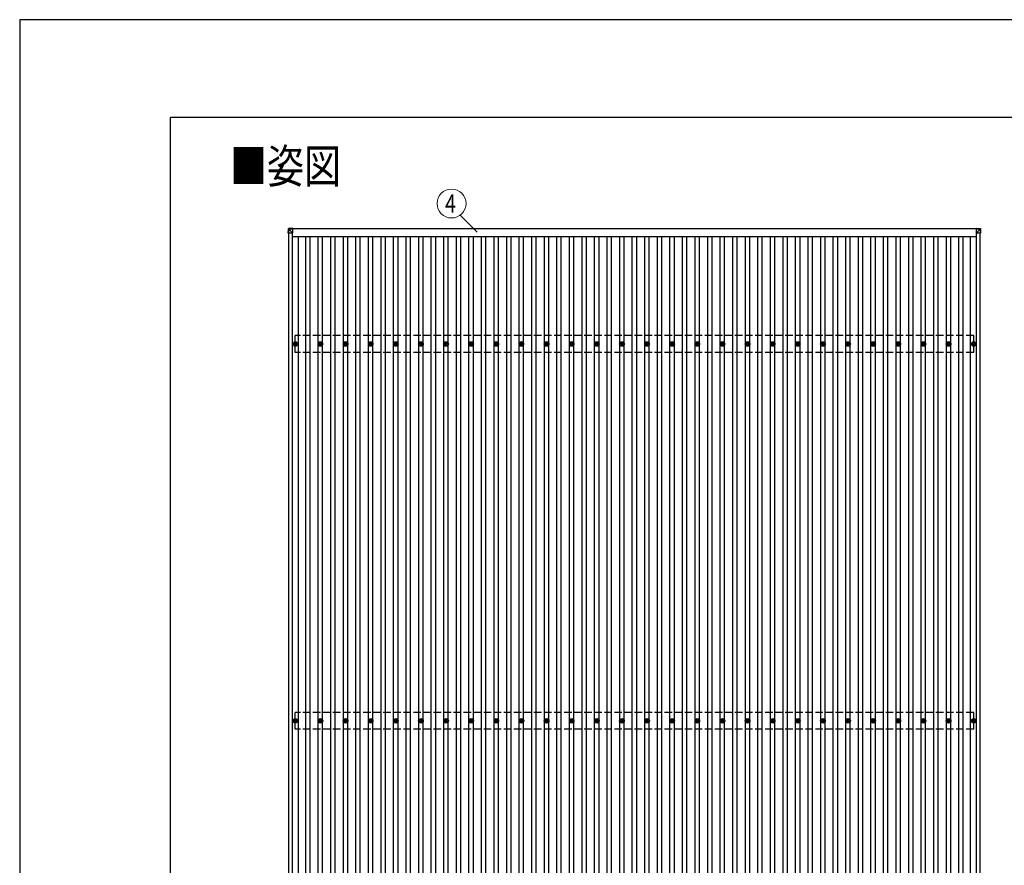
# Model space of a CAD drawing. Units: millimetres. Extents: x 0 to 33640, y 0 to 23760.
# Drawn here: x 0 to 7838, y 17027 to 23760 of the extents above; entities that cross this region are included whole.
import ezdxf
from ezdxf.enums import TextEntityAlignment as Align

# ---------------------------------------------------------------- set-up
doc = ezdxf.new("R2010")
doc.units = ezdxf.units.MM
doc.linetypes.add('YHIDDEN_1', pattern=[4, 3, -1])
for name, color, linetype, lineweight in [('USER1', 3, 'Continuous', 13), ('YKK_13', 4, 'Continuous', 30), ('YKK_A1', 4, 'Continuous', 30), ('YKK_D', 6, 'Continuous', 13), ('YKK_ZWAK', 7, 'Continuous', 30)]:
    doc.layers.add(name, color=color, linetype=linetype, lineweight=lineweight)
doc.styles.add('text-b', font='extslim2.shx', dxfattribs={"width": 0.8, "bigfont": 'extfont2.shx'})

msp = doc.modelspace()

# ---------------------------------------------------------------- linework, layer by layer
at = {"layer": 'YKK_13'}
for p, q in [((2140, 22096.7), (2138.1, 22066.2)), ((2138.1, 22061.4), (2140, 22092)), ((2138.1, 22066.2), (2138.1, 22061.4)), ((2140, 22092), (2140, 22096.7)), ((2141.9, 22091.8), (2140, 22061.4)), ((2140, 22062), (2172.4, 22062)), ((2172.4, 22100.5), (2141.9, 22098.6)), ((2172.4, 22100.5), (2141.9, 22098.6)), ((2141.9, 22098.6), (2141.9, 22098.6)), ((2141.9, 22098.6), (2141.9, 22093.8)), ((2141.9, 22093.8), (2172.4, 22095.7)), ((2172.4, 22093.8), (2141.9, 22091.9)), ((2142, 22091.8), (2141.9, 22091.8)), ((2172.4, 22062), (2142, 22092.4)), ((2172.4, 22100.5), (2172.4, 22095.7)), ((2172.4, 22095.7), (2172.4, 22093.8)), ((2172.4, 22094.4), (2172.4, 22062)), ((7614.6, 22100.5), (7645.2, 22098.6)), ((7614.6, 22100.5), (7614.6, 22095.7)), ((7614.6, 22100.5), (7645.2, 22098.6)), ((7614.6, 22095.7), (7614.6, 22093.8)), ((7645.2, 22093.8), (7614.6, 22095.7)), ((7614.6, 22093.8), (7614.6, 22061.3)), ((7614.6, 22093.8), (7645.1, 22091.9)), ((7614.6, 22061.3), (7645.1, 22091.8)), ((7647, 22061.4), (7614.6, 22061.3)), ((7645.1, 22091.8), (7645.2, 22091.8)), ((7645.2, 22098.6), (7645.2, 22098.6)), ((7645.2, 22098.6), (7645.2, 22093.8)), ((7645.2, 22091.8), (7647, 22061.4)), ((7647.1, 22096.7), (7648.9, 22066.2)), ((7647.1, 22092), (7647.1, 22096.7)), ((7648.9, 22061.4), (7647.1, 22092)), ((7648.9, 22066.2), (7648.9, 22061.4)), ((2184, 21179.5), (2188.4, 21179.5)), ((2184, 21176), (2188.4, 21176)), ((2192.2, 21187.8), (2192.2, 21183.4)), ((2192.2, 21172.2), (2192.2, 21167.8)), ((2195.7, 21187.8), (2195.7, 21183.4)), ((2195.7, 21172.2), (2195.7, 21167.8)), ((2199.5, 21179.5), (2203.9, 21179.5)), ((2199.5, 21176), (2203.9, 21176)), ((2384, 21179.5), (2388.4, 21179.5)), ((2384, 21176), (2388.4, 21176)), ((2392.2, 21187.8), (2392.2, 21183.4)), ((2392.2, 21172.2), (2392.2, 21167.8)), ((2395.7, 21187.8), (2395.7, 21183.4)), ((2395.7, 21172.2), (2395.7, 21167.8)), ((2399.5, 21179.5), (2403.9, 21179.5)), ((2399.5, 21176), (2403.9, 21176)), ((2584, 21179.5), (2588.4, 21179.5)), ((2584, 21176), (2588.4, 21176)), ((2592.2, 21187.8), (2592.2, 21183.4)), ((2592.2, 21172.2), (2592.2, 21167.8)), ((2595.7, 21187.8), (2595.7, 21183.4)), ((2595.7, 21172.2), (2595.7, 21167.8)), ((2599.5, 21179.5), (2603.9, 21179.5)), ((2599.5, 21176), (2603.9, 21176)), ((2784, 21179.5), (2788.4, 21179.5)), ((2784, 21176), (2788.4, 21176)), ((2792.2, 21187.8), (2792.2, 21183.4)), ((2792.2, 21172.2), (2792.2, 21167.8)), ((2795.7, 21187.8), (2795.7, 21183.4)), ((2795.7, 21172.2), (2795.7, 21167.8)), ((2799.5, 21179.5), (2803.9, 21179.5)), ((2799.5, 21176), (2803.9, 21176)), ((2984, 21179.5), (2988.4, 21179.5)), ((2984, 21176), (2988.4, 21176)), ((2992.2, 21187.8), (2992.2, 21183.4)), ((2992.2, 21172.2), (2992.2, 21167.8)), ((2995.7, 21187.8), (2995.7, 21183.4)), ((2995.7, 21172.2), (2995.7, 21167.8)), ((2999.5, 21179.5), (3003.9, 21179.5)), ((2999.5, 21176), (3003.9, 21176)), ((3184, 21179.5), (3188.4, 21179.5)), ((3184, 21176), (3188.4, 21176)), ((3192.2, 21187.8), (3192.2, 21183.4)), ((3192.2, 21172.2), (3192.2, 21167.8)), ((3195.7, 21187.8), (3195.7, 21183.4)), ((3195.7, 21172.2), (3195.7, 21167.8)), ((3199.5, 21179.5), (3203.9, 21179.5)), ((3199.5, 21176), (3203.9, 21176)), ((3384, 21179.5), (3388.4, 21179.5)), ((3384, 21176), (3388.4, 21176)), ((3392.2, 21187.8), (3392.2, 21183.4)), ((3392.2, 21172.2), (3392.2, 21167.8)), ((3395.7, 21187.8), (3395.7, 21183.4)), ((3395.7, 21172.2), (3395.7, 21167.8)), ((3399.5, 21179.5), (3403.9, 21179.5)), ((3399.5, 21176), (3403.9, 21176)), ((3584, 21179.5), (3588.4, 21179.5)), ((3584, 21176), (3588.4, 21176)), ((3592.2, 21187.8), (3592.2, 21183.4)), ((3592.2, 21172.2), (3592.2, 21167.8)), ((3595.7, 21187.8), (3595.7, 21183.4)), ((3595.7, 21172.2), (3595.7, 21167.8)), ((3599.5, 21179.5), (3603.9, 21179.5)), ((3599.5, 21176), (3603.9, 21176)), ((3784, 21179.5), (3788.4, 21179.5)), ((3784, 21176), (3788.4, 21176)), ((3792.2, 21187.8), (3792.2, 21183.4)), ((3792.2, 21172.2), (3792.2, 21167.8)), ((3795.7, 21187.8), (3795.7, 21183.4)), ((3795.7, 21172.2), (3795.7, 21167.8)), ((3799.5, 21179.5), (3803.9, 21179.5)), ((3799.5, 21176), (3803.9, 21176)), ((3984, 21179.5), (3988.4, 21179.5)), ((3984, 21176), (3988.4, 21176)), ((3992.2, 21187.8), (3992.2, 21183.4)), ((3992.2, 21172.2), (3992.2, 21167.8)), ((3995.7, 21187.8), (3995.7, 21183.4)), ((3995.7, 21172.2), (3995.7, 21167.8)), ((3999.5, 21179.5), (4003.9, 21179.5)), ((3999.5, 21176), (4003.9, 21176)), ((4184, 21179.5), (4188.4, 21179.5)), ((4184, 21176), (4188.4, 21176)), ((4192.2, 21187.8), (4192.2, 21183.4)), ((4192.2, 21172.2), (4192.2, 21167.8)), ((4195.7, 21187.8), (4195.7, 21183.4)), ((4195.7, 21172.2), (4195.7, 21167.8)), ((4199.5, 21179.5), (4203.9, 21179.5)), ((4199.5, 21176), (4203.9, 21176)), ((4384, 21179.5), (4388.4, 21179.5)), ((4384, 21176), (4388.4, 21176)), ((4392.2, 21187.8), (4392.2, 21183.4)), ((4392.2, 21172.2), (4392.2, 21167.8)), ((4395.7, 21187.8), (4395.7, 21183.4)), ((4395.7, 21172.2), (4395.7, 21167.8)), ((4399.5, 21179.5), (4403.9, 21179.5)), ((4399.5, 21176), (4403.9, 21176)), ((4584, 21179.5), (4588.4, 21179.5)), ((4584, 21176), (4588.4, 21176)), ((4592.2, 21187.8), (4592.2, 21183.4)), ((4592.2, 21172.2), (4592.2, 21167.8)), ((4595.7, 21187.8), (4595.7, 21183.4)), ((4595.7, 21172.2), (4595.7, 21167.8)), ((4599.5, 21179.5), (4603.9, 21179.5)), ((4599.5, 21176), (4603.9, 21176)), ((4784, 21179.5), (4788.4, 21179.5)), ((4784, 21176), (4788.4, 21176)), ((4792.2, 21187.8), (4792.2, 21183.4)), ((4792.2, 21172.2), (4792.2, 21167.8)), ((4795.7, 21187.8), (4795.7, 21183.4)), ((4795.7, 21172.2), (4795.7, 21167.8)), ((4799.5, 21179.5), (4803.9, 21179.5)), ((4799.5, 21176), (4803.9, 21176)), ((4984, 21179.5), (4988.4, 21179.5)), ((4984, 21176), (4988.4, 21176)), ((4992.2, 21187.8), (4992.2, 21183.4)), ((4992.2, 21172.2), (4992.2, 21167.8)), ((4995.7, 21187.8), (4995.7, 21183.4)), ((4995.7, 21172.2), (4995.7, 21167.8)), ((4999.5, 21179.5), (5003.9, 21179.5)), ((4999.5, 21176), (5003.9, 21176)), ((5184, 21179.5), (5188.4, 21179.5)), ((5184, 21176), (5188.4, 21176)), ((5192.2, 21187.8), (5192.2, 21183.4)), ((5192.2, 21172.2), (5192.2, 21167.8)), ((5195.7, 21187.8), (5195.7, 21183.4)), ((5195.7, 21172.2), (5195.7, 21167.8)), ((5199.5, 21179.5), (5203.9, 21179.5)), ((5199.5, 21176), (5203.9, 21176)), ((5384, 21179.5), (5388.4, 21179.5)), ((5384, 21176), (5388.4, 21176)), ((5392.2, 21187.8), (5392.2, 21183.4)), ((5392.2, 21172.2), (5392.2, 21167.8)), ((5395.7, 21187.8), (5395.7, 21183.4)), ((5395.7, 21172.2), (5395.7, 21167.8)), ((5399.5, 21179.5), (5403.9, 21179.5)), ((5399.5, 21176), (5403.9, 21176)), ((5584, 21179.5), (5588.4, 21179.5)), ((5584, 21176), (5588.4, 21176)), ((5592.2, 21187.8), (5592.2, 21183.4)), ((5592.2, 21172.2), (5592.2, 21167.8)), ((5595.7, 21187.8), (5595.7, 21183.4)), ((5595.7, 21172.2), (5595.7, 21167.8)), ((5599.5, 21179.5), (5603.9, 21179.5)), ((5599.5, 21176), (5603.9, 21176)), ((5784, 21179.5), (5788.4, 21179.5)), ((5784, 21176), (5788.4, 21176)), ((5792.2, 21187.8), (5792.2, 21183.4)), ((5792.2, 21172.2), (5792.2, 21167.8)), ((5795.7, 21187.8), (5795.7, 21183.4)), ((5795.7, 21172.2), (5795.7, 21167.8)), ((5799.5, 21179.5), (5803.9, 21179.5)), ((5799.5, 21176), (5803.9, 21176)), ((5984, 21179.5), (5988.4, 21179.5)), ((5984, 21176), (5988.4, 21176)), ((5992.2, 21187.8), (5992.2, 21183.4)), ((5992.2, 21172.2), (5992.2, 21167.8)), ((5995.7, 21187.8), (5995.7, 21183.4)), ((5995.7, 21172.2), (5995.7, 21167.8)), ((5999.5, 21179.5), (6003.9, 21179.5)), ((5999.5, 21176), (6003.9, 21176)), ((6184, 21179.5), (6188.4, 21179.5)), ((6184, 21176), (6188.4, 21176)), ((6192.2, 21187.8), (6192.2, 21183.4)), ((6192.2, 21172.2), (6192.2, 21167.8)), ((6195.7, 21187.8), (6195.7, 21183.4)), ((6195.7, 21172.2), (6195.7, 21167.8)), ((6199.5, 21179.5), (6203.9, 21179.5)), ((6199.5, 21176), (6203.9, 21176)), ((6384, 21179.5), (6388.4, 21179.5)), ((6384, 21176), (6388.4, 21176)), ((6392.2, 21187.8), (6392.2, 21183.4)), ((6392.2, 21172.2), (6392.2, 21167.8)), ((6395.7, 21187.8), (6395.7, 21183.4)), ((6395.7, 21172.2), (6395.7, 21167.8)), ((6399.5, 21179.5), (6403.9, 21179.5)), ((6399.5, 21176), (6403.9, 21176)), ((6584, 21179.5), (6588.4, 21179.5)), ((6584, 21176), (6588.4, 21176)), ((6592.2, 21187.8), (6592.2, 21183.4)), ((6592.2, 21172.2), (6592.2, 21167.8)), ((6595.7, 21187.8), (6595.7, 21183.4)), ((6595.7, 21172.2), (6595.7, 21167.8)), ((6599.5, 21179.5), (6603.9, 21179.5)), ((6599.5, 21176), (6603.9, 21176)), ((6784, 21179.5), (6788.4, 21179.5)), ((6784, 21176), (6788.4, 21176)), ((6792.2, 21187.8), (6792.2, 21183.4)), ((6792.2, 21172.2), (6792.2, 21167.8)), ((6795.7, 21187.8), (6795.7, 21183.4)), ((6795.7, 21172.2), (6795.7, 21167.8)), ((6799.5, 21179.5), (6803.9, 21179.5)), ((6799.5, 21176), (6803.9, 21176)), ((6984, 21179.5), (6988.4, 21179.5)), ((6984, 21176), (6988.4, 21176)), ((6992.2, 21187.8), (6992.2, 21183.4)), ((6992.2, 21172.2), (6992.2, 21167.8)), ((6995.7, 21187.8), (6995.7, 21183.4)), ((6995.7, 21172.2), (6995.7, 21167.8)), ((6999.5, 21179.5), (7003.9, 21179.5)), ((6999.5, 21176), (7003.9, 21176)), ((7184, 21179.5), (7188.4, 21179.5)), ((7184, 21176), (7188.4, 21176)), ((7192.2, 21187.8), (7192.2, 21183.4)), ((7192.2, 21172.2), (7192.2, 21167.8)), ((7195.7, 21187.8), (7195.7, 21183.4)), ((7195.7, 21172.2), (7195.7, 21167.8)), ((7199.5, 21179.5), (7203.9, 21179.5)), ((7199.5, 21176), (7203.9, 21176)), ((7384, 21179.5), (7388.4, 21179.5)), ((7384, 21176), (7388.4, 21176)), ((7392.2, 21187.8), (7392.2, 21183.4)), ((7392.2, 21172.2), (7392.2, 21167.8)), ((7395.7, 21187.8), (7395.7, 21183.4)), ((7395.7, 21172.2), (7395.7, 21167.8)), ((7399.5, 21179.5), (7403.9, 21179.5)), ((7399.5, 21176), (7403.9, 21176)), ((7584, 21179.5), (7588.4, 21179.5)), ((7584, 21176), (7588.4, 21176)), ((7592.2, 21187.8), (7592.2, 21183.4)), ((7592.2, 21172.2), (7592.2, 21167.8)), ((7595.7, 21187.8), (7595.7, 21183.4)), ((7595.7, 21172.2), (7595.7, 21167.8)), ((7599.5, 21179.5), (7603.9, 21179.5)), ((7599.5, 21176), (7603.9, 21176)), ((2192.2, 18187.8), (2192.2, 18183.4)), ((2195.7, 18187.8), (2195.7, 18183.4)), ((2392.2, 18187.8), (2392.2, 18183.4)), ((2395.7, 18187.8), (2395.7, 18183.4)), ((2592.2, 18187.8), (2592.2, 18183.4)), ((2595.7, 18187.8), (2595.7, 18183.4)), ((2792.2, 18187.8), (2792.2, 18183.4)), ((2795.7, 18187.8), (2795.7, 18183.4)), ((2992.2, 18187.8), (2992.2, 18183.4)), ((2995.7, 18187.8), (2995.7, 18183.4)), ((3192.2, 18187.8), (3192.2, 18183.4)), ((3195.7, 18187.8), (3195.7, 18183.4)), ((3392.2, 18187.8), (3392.2, 18183.4)), ((3395.7, 18187.8), (3395.7, 18183.4)), ((3592.2, 18187.8), (3592.2, 18183.4)), ((3595.7, 18187.8), (3595.7, 18183.4)), ((3792.2, 18187.8), (3792.2, 18183.4)), ((3795.7, 18187.8), (3795.7, 18183.4)), ((3992.2, 18187.8), (3992.2, 18183.4)), ((3995.7, 18187.8), (3995.7, 18183.4)), ((4192.2, 18187.8), (4192.2, 18183.4)), ((4195.7, 18187.8), (4195.7, 18183.4)), ((4392.2, 18187.8), (4392.2, 18183.4)), ((4395.7, 18187.8), (4395.7, 18183.4)), ((4592.2, 18187.8), (4592.2, 18183.4)), ((4595.7, 18187.8), (4595.7, 18183.4)), ((4792.2, 18187.8), (4792.2, 18183.4)), ((4795.7, 18187.8), (4795.7, 18183.4)), ((4992.2, 18187.8), (4992.2, 18183.4)), ((4995.7, 18187.8), (4995.7, 18183.4)), ((5192.2, 18187.8), (5192.2, 18183.4)), ((5195.7, 18187.8), (5195.7, 18183.4)), ((5392.2, 18187.8), (5392.2, 18183.4)), ((5395.7, 18187.8), (5395.7, 18183.4)), ((5592.2, 18187.8), (5592.2, 18183.4)), ((5595.7, 18187.8), (5595.7, 18183.4)), ((5792.2, 18187.8), (5792.2, 18183.4)), ((5795.7, 18187.8), (5795.7, 18183.4)), ((5992.2, 18187.8), (5992.2, 18183.4)), ((5995.7, 18187.8), (5995.7, 18183.4)), ((6192.2, 18187.8), (6192.2, 18183.4)), ((6195.7, 18187.8), (6195.7, 18183.4)), ((6392.2, 18187.8), (6392.2, 18183.4)), ((6395.7, 18187.8), (6395.7, 18183.4)), ((6592.2, 18187.8), (6592.2, 18183.4)), ((6595.7, 18187.8), (6595.7, 18183.4)), ((6792.2, 18187.8), (6792.2, 18183.4)), ((6795.7, 18187.8), (6795.7, 18183.4)), ((6992.2, 18187.8), (6992.2, 18183.4)), ((6995.7, 18187.8), (6995.7, 18183.4)), ((7192.2, 18187.8), (7192.2, 18183.4)), ((7195.7, 18187.8), (7195.7, 18183.4)), ((7392.2, 18187.8), (7392.2, 18183.4)), ((7395.7, 18187.8), (7395.7, 18183.4)), ((7592.2, 18187.8), (7592.2, 18183.4)), ((7595.7, 18187.8), (7595.7, 18183.4)), ((2184, 18179.5), (2188.4, 18179.5)), ((2184, 18176), (2188.4, 18176)), ((2192.2, 18172.2), (2192.2, 18167.8)), ((2195.7, 18172.2), (2195.7, 18167.8)), ((2199.5, 18179.5), (2203.9, 18179.5)), ((2199.5, 18176), (2203.9, 18176)), ((2384, 18179.5), (2388.4, 18179.5)), ((2384, 18176), (2388.4, 18176)), ((2392.2, 18172.2), (2392.2, 18167.8)), ((2395.7, 18172.2), (2395.7, 18167.8)), ((2399.5, 18179.5), (2403.9, 18179.5)), ((2399.5, 18176), (2403.9, 18176)), ((2584, 18179.5), (2588.4, 18179.5)), ((2584, 18176), (2588.4, 18176)), ((2592.2, 18172.2), (2592.2, 18167.8)), ((2595.7, 18172.2), (2595.7, 18167.8)), ((2599.5, 18179.5), (2603.9, 18179.5)), ((2599.5, 18176), (2603.9, 18176)), ((2784, 18179.5), (2788.4, 18179.5)), ((2784, 18176), (2788.4, 18176)), ((2792.2, 18172.2), (2792.2, 18167.8)), ((2795.7, 18172.2), (2795.7, 18167.8)), ((2799.5, 18179.5), (2803.9, 18179.5)), ((2799.5, 18176), (2803.9, 18176)), ((2984, 18179.5), (2988.4, 18179.5)), ((2984, 18176), (2988.4, 18176)), ((2992.2, 18172.2), (2992.2, 18167.8)), ((2995.7, 18172.2), (2995.7, 18167.8)), ((2999.5, 18179.5), (3003.9, 18179.5)), ((2999.5, 18176), (3003.9, 18176)), ((3184, 18179.5), (3188.4, 18179.5)), ((3184, 18176), (3188.4, 18176)), ((3192.2, 18172.2), (3192.2, 18167.8)), ((3195.7, 18172.2), (3195.7, 18167.8)), ((3199.5, 18179.5), (3203.9, 18179.5)), ((3199.5, 18176), (3203.9, 18176)), ((3384, 18179.5), (3388.4, 18179.5)), ((3384, 18176), (3388.4, 18176)), ((3392.2, 18172.2), (3392.2, 18167.8)), ((3395.7, 18172.2), (3395.7, 18167.8)), ((3399.5, 18179.5), (3403.9, 18179.5)), ((3399.5, 18176), (3403.9, 18176)), ((3584, 18179.5), (3588.4, 18179.5)), ((3584, 18176), (3588.4, 18176)), ((3592.2, 18172.2), (3592.2, 18167.8)), ((3595.7, 18172.2), (3595.7, 18167.8)), ((3599.5, 18179.5), (3603.9, 18179.5)), ((3599.5, 18176), (3603.9, 18176)), ((3784, 18179.5), (3788.4, 18179.5)), ((3784, 18176), (3788.4, 18176)), ((3792.2, 18172.2), (3792.2, 18167.8)), ((3795.7, 18172.2), (3795.7, 18167.8)), ((3799.5, 18179.5), (3803.9, 18179.5)), ((3799.5, 18176), (3803.9, 18176)), ((3984, 18179.5), (3988.4, 18179.5)), ((3984, 18176), (3988.4, 18176)), ((3992.2, 18172.2), (3992.2, 18167.8)), ((3995.7, 18172.2), (3995.7, 18167.8)), ((3999.5, 18179.5), (4003.9, 18179.5)), ((3999.5, 18176), (4003.9, 18176)), ((4184, 18179.5), (4188.4, 18179.5)), ((4184, 18176), (4188.4, 18176)), ((4192.2, 18172.2), (4192.2, 18167.8)), ((4195.7, 18172.2), (4195.7, 18167.8)), ((4199.5, 18179.5), (4203.9, 18179.5)), ((4199.5, 18176), (4203.9, 18176)), ((4384, 18179.5), (4388.4, 18179.5)), ((4384, 18176), (4388.4, 18176)), ((4392.2, 18172.2), (4392.2, 18167.8)), ((4395.7, 18172.2), (4395.7, 18167.8)), ((4399.5, 18179.5), (4403.9, 18179.5)), ((4399.5, 18176), (4403.9, 18176)), ((4584, 18179.5), (4588.4, 18179.5)), ((4584, 18176), (4588.4, 18176)), ((4592.2, 18172.2), (4592.2, 18167.8)), ((4595.7, 18172.2), (4595.7, 18167.8)), ((4599.5, 18179.5), (4603.9, 18179.5)), ((4599.5, 18176), (4603.9, 18176)), ((4784, 18179.5), (4788.4, 18179.5)), ((4784, 18176), (4788.4, 18176)), ((4792.2, 18172.2), (4792.2, 18167.8)), ((4795.7, 18172.2), (4795.7, 18167.8)), ((4799.5, 18179.5), (4803.9, 18179.5)), ((4799.5, 18176), (4803.9, 18176)), ((4984, 18179.5), (4988.4, 18179.5)), ((4984, 18176), (4988.4, 18176)), ((4992.2, 18172.2), (4992.2, 18167.8)), ((4995.7, 18172.2), (4995.7, 18167.8)), ((4999.5, 18179.5), (5003.9, 18179.5)), ((4999.5, 18176), (5003.9, 18176)), ((5184, 18179.5), (5188.4, 18179.5)), ((5184, 18176), (5188.4, 18176)), ((5192.2, 18172.2), (5192.2, 18167.8)), ((5195.7, 18172.2), (5195.7, 18167.8)), ((5199.5, 18179.5), (5203.9, 18179.5)), ((5199.5, 18176), (5203.9, 18176)), ((5384, 18179.5), (5388.4, 18179.5)), ((5384, 18176), (5388.4, 18176)), ((5392.2, 18172.2), (5392.2, 18167.8)), ((5395.7, 18172.2), (5395.7, 18167.8)), ((5399.5, 18179.5), (5403.9, 18179.5)), ((5399.5, 18176), (5403.9, 18176)), ((5584, 18179.5), (5588.4, 18179.5)), ((5584, 18176), (5588.4, 18176)), ((5592.2, 18172.2), (5592.2, 18167.8)), ((5595.7, 18172.2), (5595.7, 18167.8)), ((5599.5, 18179.5), (5603.9, 18179.5)), ((5599.5, 18176), (5603.9, 18176)), ((5784, 18179.5), (5788.4, 18179.5)), ((5784, 18176), (5788.4, 18176)), ((5792.2, 18172.2), (5792.2, 18167.8)), ((5795.7, 18172.2), (5795.7, 18167.8)), ((5799.5, 18179.5), (5803.9, 18179.5)), ((5799.5, 18176), (5803.9, 18176)), ((5984, 18179.5), (5988.4, 18179.5)), ((5984, 18176), (5988.4, 18176)), ((5992.2, 18172.2), (5992.2, 18167.8)), ((5995.7, 18172.2), (5995.7, 18167.8)), ((5999.5, 18179.5), (6003.9, 18179.5)), ((5999.5, 18176), (6003.9, 18176)), ((6184, 18179.5), (6188.4, 18179.5)), ((6184, 18176), (6188.4, 18176)), ((6192.2, 18172.2), (6192.2, 18167.8)), ((6195.7, 18172.2), (6195.7, 18167.8)), ((6199.5, 18179.5), (6203.9, 18179.5)), ((6199.5, 18176), (6203.9, 18176)), ((6384, 18179.5), (6388.4, 18179.5)), ((6384, 18176), (6388.4, 18176)), ((6392.2, 18172.2), (6392.2, 18167.8)), ((6395.7, 18172.2), (6395.7, 18167.8)), ((6399.5, 18179.5), (6403.9, 18179.5)), ((6399.5, 18176), (6403.9, 18176)), ((6584, 18179.5), (6588.4, 18179.5)), ((6584, 18176), (6588.4, 18176)), ((6592.2, 18172.2), (6592.2, 18167.8)), ((6595.7, 18172.2), (6595.7, 18167.8)), ((6599.5, 18179.5), (6603.9, 18179.5)), ((6599.5, 18176), (6603.9, 18176)), ((6784, 18179.5), (6788.4, 18179.5)), ((6784, 18176), (6788.4, 18176)), ((6792.2, 18172.2), (6792.2, 18167.8)), ((6795.7, 18172.2), (6795.7, 18167.8)), ((6799.5, 18179.5), (6803.9, 18179.5)), ((6799.5, 18176), (6803.9, 18176)), ((6984, 18179.5), (6988.4, 18179.5)), ((6984, 18176), (6988.4, 18176)), ((6992.2, 18172.2), (6992.2, 18167.8)), ((6995.7, 18172.2), (6995.7, 18167.8)), ((6999.5, 18179.5), (7003.9, 18179.5)), ((6999.5, 18176), (7003.9, 18176)), ((7184, 18179.5), (7188.4, 18179.5)), ((7184, 18176), (7188.4, 18176)), ((7192.2, 18172.2), (7192.2, 18167.8)), ((7195.7, 18172.2), (7195.7, 18167.8)), ((7199.5, 18179.5), (7203.9, 18179.5)), ((7199.5, 18176), (7203.9, 18176)), ((7384, 18179.5), (7388.4, 18179.5)), ((7384, 18176), (7388.4, 18176)), ((7392.2, 18172.2), (7392.2, 18167.8)), ((7395.7, 18172.2), (7395.7, 18167.8)), ((7399.5, 18179.5), (7403.9, 18179.5)), ((7399.5, 18176), (7403.9, 18176)), ((7584, 18179.5), (7588.4, 18179.5)), ((7584, 18176), (7588.4, 18176)), ((7592.2, 18172.2), (7592.2, 18167.8)), ((7595.7, 18172.2), (7595.7, 18167.8)), ((7599.5, 18179.5), (7603.9, 18179.5)), ((7599.5, 18176), (7603.9, 18176))]:
    msp.add_line(p, q, dxfattribs=at)
for centre, radius in [((2194, 21177.8), 18.3), ((2194, 21177.8), 10.2), ((2194, 21177.8), 5.85), ((2194, 21177.8), 5.25), ((2394, 21177.8), 18.3), ((2394, 21177.8), 10.2), ((2394, 21177.8), 5.85), ((2394, 21177.8), 5.25), ((2594, 21177.8), 18.3), ((2594, 21177.8), 10.2), ((2594, 21177.8), 5.85), ((2594, 21177.8), 5.25), ((2794, 21177.8), 18.3), ((2794, 21177.8), 10.2), ((2794, 21177.8), 5.85), ((2794, 21177.8), 5.25), ((2994, 21177.8), 18.3), ((2994, 21177.8), 10.2), ((2994, 21177.8), 5.85), ((2994, 21177.8), 5.25), ((3194, 21177.8), 18.3), ((3194, 21177.8), 10.2), ((3194, 21177.8), 5.85), ((3194, 21177.8), 5.25), ((3394, 21177.8), 18.3), ((3394, 21177.8), 10.2), ((3394, 21177.8), 5.85), ((3394, 21177.8), 5.25), ((3594, 21177.8), 18.3), ((3594, 21177.8), 10.2), ((3594, 21177.8), 5.85), ((3594, 21177.8), 5.25), ((3794, 21177.8), 18.3), ((3794, 21177.8), 10.2), ((3794, 21177.8), 5.85), ((3794, 21177.8), 5.25), ((3994, 21177.8), 18.3), ((3994, 21177.8), 10.2), ((3994, 21177.8), 5.85), ((3994, 21177.8), 5.25), ((4194, 21177.8), 18.3), ((4194, 21177.8), 10.2), ((4194, 21177.8), 5.85), ((4194, 21177.8), 5.25), ((4394, 21177.8), 18.3), ((4394, 21177.8), 10.2), ((4394, 21177.8), 5.85), ((4394, 21177.8), 5.25), ((4594, 21177.8), 18.3), ((4594, 21177.8), 10.2), ((4594, 21177.8), 5.85), ((4594, 21177.8), 5.25), ((4794, 21177.8), 18.3), ((4794, 21177.8), 10.2), ((4794, 21177.8), 5.85), ((4794, 21177.8), 5.25), ((4994, 21177.8), 18.3), ((4994, 21177.8), 10.2), ((4994, 21177.8), 5.85), ((4994, 21177.8), 5.25), ((5194, 21177.8), 18.3), ((5194, 21177.8), 10.2), ((5194, 21177.8), 5.85), ((5194, 21177.8), 5.25), ((5394, 21177.8), 18.3), ((5394, 21177.8), 10.2), ((5394, 21177.8), 5.85), ((5394, 21177.8), 5.25), ((5594, 21177.8), 18.3), ((5594, 21177.8), 10.2), ((5594, 21177.8), 5.85), ((5594, 21177.8), 5.25), ((5794, 21177.8), 18.3), ((5794, 21177.8), 10.2), ((5794, 21177.8), 5.85), ((5794, 21177.8), 5.25), ((5994, 21177.8), 18.3), ((5994, 21177.8), 10.2), ((5994, 21177.8), 5.85), ((5994, 21177.8), 5.25), ((6194, 21177.8), 18.3), ((6194, 21177.8), 10.2), ((6194, 21177.8), 5.85), ((6194, 21177.8), 5.25), ((6394, 21177.8), 18.3), ((6394, 21177.8), 10.2), ((6394, 21177.8), 5.85), ((6394, 21177.8), 5.25), ((6594, 21177.8), 18.3), ((6594, 21177.8), 10.2), ((6594, 21177.8), 5.85), ((6594, 21177.8), 5.25), ((6794, 21177.8), 18.3), ((6794, 21177.8), 10.2), ((6794, 21177.8), 5.85), ((6794, 21177.8), 5.25), ((6994, 21177.8), 18.3), ((6994, 21177.8), 10.2), ((6994, 21177.8), 5.85), ((6994, 21177.8), 5.25), ((7194, 21177.8), 18.3), ((7194, 21177.8), 10.2), ((7194, 21177.8), 5.85), ((7194, 21177.8), 5.25), ((7394, 21177.8), 18.3), ((7394, 21177.8), 10.2), ((7394, 21177.8), 5.85), ((7394, 21177.8), 5.25), ((7594, 21177.8), 18.3), ((7594, 21177.8), 10.2), ((7594, 21177.8), 5.85), ((7594, 21177.8), 5.25), ((2194, 18177.8), 18.3), ((2194, 18177.8), 10.2), ((2394, 18177.8), 18.3), ((2394, 18177.8), 10.2), ((2594, 18177.8), 18.3), ((2594, 18177.8), 10.2), ((2794, 18177.8), 18.3), ((2794, 18177.8), 10.2), ((2994, 18177.8), 18.3), ((2994, 18177.8), 10.2), ((3194, 18177.8), 18.3), ((3194, 18177.8), 10.2), ((3394, 18177.8), 18.3), ((3394, 18177.8), 10.2), ((3594, 18177.8), 18.3), ((3594, 18177.8), 10.2), ((3794, 18177.8), 18.3), ((3794, 18177.8), 10.2), ((3994, 18177.8), 18.3), ((3994, 18177.8), 10.2), ((4194, 18177.8), 18.3), ((4194, 18177.8), 10.2), ((4394, 18177.8), 18.3), ((4394, 18177.8), 10.2), ((4594, 18177.8), 18.3), ((4594, 18177.8), 10.2), ((4794, 18177.8), 18.3), ((4794, 18177.8), 10.2), ((4994, 18177.8), 18.3), ((4994, 18177.8), 10.2), ((5194, 18177.8), 18.3), ((5194, 18177.8), 10.2), ((5394, 18177.8), 18.3), ((5394, 18177.8), 10.2), ((5594, 18177.8), 18.3), ((5594, 18177.8), 10.2), ((5794, 18177.8), 18.3), ((5794, 18177.8), 10.2), ((5994, 18177.8), 18.3), ((5994, 18177.8), 10.2), ((6194, 18177.8), 18.3), ((6194, 18177.8), 10.2), ((6394, 18177.8), 18.3), ((6394, 18177.8), 10.2), ((6594, 18177.8), 18.3), ((6594, 18177.8), 10.2), ((6794, 18177.8), 18.3), ((6794, 18177.8), 10.2), ((6994, 18177.8), 18.3), ((6994, 18177.8), 10.2), ((7194, 18177.8), 18.3), ((7194, 18177.8), 10.2), ((7394, 18177.8), 18.3), ((7394, 18177.8), 10.2), ((7594, 18177.8), 18.3), ((7594, 18177.8), 10.2), ((2194, 18177.8), 5.85), ((2194, 18177.8), 5.25), ((2394, 18177.8), 5.85), ((2394, 18177.8), 5.25), ((2594, 18177.8), 5.85), ((2594, 18177.8), 5.25), ((2794, 18177.8), 5.85), ((2794, 18177.8), 5.25), ((2994, 18177.8), 5.85), ((2994, 18177.8), 5.25), ((3194, 18177.8), 5.85), ((3194, 18177.8), 5.25), ((3394, 18177.8), 5.85), ((3394, 18177.8), 5.25), ((3594, 18177.8), 5.85), ((3594, 18177.8), 5.25), ((3794, 18177.8), 5.85), ((3794, 18177.8), 5.25), ((3994, 18177.8), 5.85), ((3994, 18177.8), 5.25), ((4194, 18177.8), 5.85), ((4194, 18177.8), 5.25), ((4394, 18177.8), 5.85), ((4394, 18177.8), 5.25), ((4594, 18177.8), 5.85), ((4594, 18177.8), 5.25), ((4794, 18177.8), 5.85), ((4794, 18177.8), 5.25), ((4994, 18177.8), 5.85), ((4994, 18177.8), 5.25), ((5194, 18177.8), 5.85), ((5194, 18177.8), 5.25), ((5394, 18177.8), 5.85), ((5394, 18177.8), 5.25), ((5594, 18177.8), 5.85), ((5594, 18177.8), 5.25), ((5794, 18177.8), 5.85), ((5794, 18177.8), 5.25), ((5994, 18177.8), 5.85), ((5994, 18177.8), 5.25), ((6194, 18177.8), 5.85), ((6194, 18177.8), 5.25), ((6394, 18177.8), 5.85), ((6394, 18177.8), 5.25), ((6594, 18177.8), 5.85), ((6594, 18177.8), 5.25), ((6794, 18177.8), 5.85), ((6794, 18177.8), 5.25), ((6994, 18177.8), 5.85), ((6994, 18177.8), 5.25), ((7194, 18177.8), 5.85), ((7194, 18177.8), 5.25), ((7394, 18177.8), 5.85), ((7394, 18177.8), 5.25), ((7594, 18177.8), 5.85), ((7594, 18177.8), 5.25)]:
    msp.add_circle(centre, radius, dxfattribs=at)
for centre, radius, start, end in [((2142, 22091.8), 2, 93.48408, 176.48407), ((2142.2, 22104.7), 12.9, 260.08679, 268.52577), ((2152.2, 22092.9), 10.4, 174.80664, 186.16183), ((7634.8, 22092.9), 10.4, 353.83817, 5.19336), ((7645.1, 22091.8), 2, 3.51593, 86.51592), ((7644.9, 22104.7), 12.9, 271.47423, 279.91321)]:
    msp.add_arc(centre, radius, start, end, dxfattribs=at)
for centre, major_axis, ratio, start_param, end_param in [((2140.1, 22061.4), (-2, 0), 0.033268, 0, 1.518534), ((2142, 22096.6), (-1.92, -0.56), 0.998105, 4.489873, 5.938497), ((2142, 22091.8), (-0.12, 2), 0.02656, 0.033298, 1.551832), ((2178, 22094), (-36.1, -2.1), 0.055348, 0.000082, 0.049149)]:
    msp.add_ellipse(centre, major_axis=major_axis, ratio=ratio, start_param=start_param, end_param=end_param, dxfattribs=at)
at = {"layer": 'YKK_13', "extrusion": (0, 0, -1)}
for centre, major_axis, ratio, start_param, end_param in [((7645.1, 22091.8), (0.12, 2), 0.02656, 0.033298, 1.551832), ((7609.1, 22094), (36.1, -2.1), 0.055348, 0.000082, 0.049149), ((7645.1, 22096.6), (1.92, -0.56), 0.998105, 4.489873, 5.938497), ((7646.9, 22061.4), (2, 0), 0.033268, 0, 1.518534)]:
    msp.add_ellipse(centre, major_axis=major_axis, ratio=ratio, start_param=start_param, end_param=end_param, dxfattribs=at)
at = {"layer": 'YKK_A1'}
for p, q in [((2142, 11291.7), (2142, 22062)), ((2171, 11291.7), (2171, 22062)), ((2171, 22034.8), (7617, 22034.8)), ((2172.4, 22098.2), (7614.6, 22098.2)), ((7614.6, 22093.6), (2172.4, 22093.6)), ((2220.5, 11316.4), (2220.5, 22034.8)), ((2276.5, 11316.4), (2276.5, 22034.8)), ((2311.5, 11316.4), (2311.5, 22034.8)), ((2376.5, 21183), (2376.5, 22034.8)), ((2411.5, 21183), (2411.5, 22034.8)), ((2476.5, 11316.4), (2476.5, 22034.8)), ((2511.5, 11316.4), (2511.5, 22034.8)), ((2576.5, 21183), (2576.5, 22034.8)), ((2611.5, 21183), (2611.5, 22034.8)), ((2676.5, 11316.4), (2676.5, 22034.8)), ((2711.5, 11316.4), (2711.5, 22034.8)), ((2776.5, 21183), (2776.5, 22034.8)), ((2811.5, 21183), (2811.5, 22034.8)), ((2876.5, 11316.4), (2876.5, 22034.8)), ((2911.5, 11316.4), (2911.5, 22034.8)), ((2976.5, 21183), (2976.5, 22034.8)), ((3011.5, 21183), (3011.5, 22034.8)), ((3076.5, 11316.4), (3076.5, 22034.8)), ((3111.5, 11316.4), (3111.5, 22034.8)), ((3176.5, 21183), (3176.5, 22034.8)), ((3211.5, 21183), (3211.5, 22034.8)), ((3276.5, 11316.4), (3276.5, 22034.8)), ((3311.5, 11316.4), (3311.5, 22034.8)), ((3376.5, 21183), (3376.5, 22034.8)), ((3411.5, 21183), (3411.5, 22034.8)), ((3476.5, 11316.4), (3476.5, 22034.8)), ((3511.5, 11316.4), (3511.5, 22034.8)), ((3576.5, 21183), (3576.5, 22034.8)), ((3611.5, 21183), (3611.5, 22034.8)), ((3676.5, 11316.4), (3676.5, 22034.8)), ((3711.5, 11316.4), (3711.5, 22034.8)), ((3776.5, 21183), (3776.5, 22034.8)), ((3811.5, 21183), (3811.5, 22034.8)), ((3876.5, 11316.4), (3876.5, 22034.8)), ((3911.5, 11316.4), (3911.5, 22034.8)), ((3976.5, 21183), (3976.5, 22034.8)), ((4011.5, 21183), (4011.5, 22034.8)), ((4076.5, 11316.4), (4076.5, 22034.8)), ((4111.5, 11316.4), (4111.5, 22034.8)), ((4176.5, 21183), (4176.5, 22034.8)), ((4211.5, 21183), (4211.5, 22034.8)), ((4276.5, 11316.4), (4276.5, 22034.8)), ((4311.5, 11316.4), (4311.5, 22034.8)), ((4376.5, 21183), (4376.5, 22034.8)), ((4411.5, 21183), (4411.5, 22034.8)), ((4476.5, 11316.4), (4476.5, 22034.8)), ((4511.5, 11316.4), (4511.5, 22034.8)), ((4576.5, 21183), (4576.5, 22034.8)), ((4611.5, 21183), (4611.5, 22034.8)), ((4676.5, 11316.4), (4676.5, 22034.8)), ((4711.5, 11316.4), (4711.5, 22034.8)), ((4776.5, 21183), (4776.5, 22034.8)), ((4811.5, 21183), (4811.5, 22034.8)), ((4876.5, 11316.4), (4876.5, 22034.8)), ((4911.5, 11316.4), (4911.5, 22034.8)), ((4976.5, 21183), (4976.5, 22034.8)), ((5011.5, 21183), (5011.5, 22034.8)), ((5076.5, 11316.4), (5076.5, 22034.8)), ((5111.5, 11316.4), (5111.5, 22034.8)), ((5176.5, 21183), (5176.5, 22034.8)), ((5211.5, 21183), (5211.5, 22034.8)), ((5276.5, 11316.4), (5276.5, 22034.8)), ((5311.5, 11316.4), (5311.5, 22034.8)), ((5376.5, 21183), (5376.5, 22034.8)), ((5411.5, 21183), (5411.5, 22034.8)), ((5476.5, 11316.4), (5476.5, 22034.8)), ((5511.5, 11316.4), (5511.5, 22034.8)), ((5576.5, 21183), (5576.5, 22034.8)), ((5611.5, 21183), (5611.5, 22034.8)), ((5676.5, 11316.4), (5676.5, 22034.8)), ((5711.5, 11316.4), (5711.5, 22034.8)), ((5776.5, 21183), (5776.5, 22034.8)), ((5811.5, 21183), (5811.5, 22034.8)), ((5876.5, 11316.4), (5876.5, 22034.8)), ((5911.5, 11316.4), (5911.5, 22034.8)), ((5976.5, 21183), (5976.5, 22034.8)), ((6011.5, 21183), (6011.5, 22034.8)), ((6076.5, 11316.4), (6076.5, 22034.8)), ((6111.5, 11316.4), (6111.5, 22034.8)), ((6176.5, 21183), (6176.5, 22034.8)), ((6211.5, 21183), (6211.5, 22034.8)), ((6276.5, 11316.4), (6276.5, 22034.8)), ((6311.5, 11316.4), (6311.5, 22034.8)), ((6376.5, 21183), (6376.5, 22034.8)), ((6411.5, 21183), (6411.5, 22034.8)), ((6476.5, 11316.4), (6476.5, 22034.8)), ((6511.5, 11316.4), (6511.5, 22034.8)), ((6576.5, 21183), (6576.5, 22034.8)), ((6611.5, 21183), (6611.5, 22034.8)), ((6676.5, 11316.4), (6676.5, 22034.8)), ((6711.5, 11316.4), (6711.5, 22034.8)), ((6776.5, 21183), (6776.5, 22034.8)), ((6811.5, 21183), (6811.5, 22034.8)), ((6876.5, 11316.4), (6876.5, 22034.8)), ((6911.5, 11316.4), (6911.5, 22034.8)), ((6976.5, 21183), (6976.5, 22034.8)), ((7011.5, 21183), (7011.5, 22034.8)), ((7076.5, 11316.4), (7076.5, 22034.8)), ((7111.5, 11316.4), (7111.5, 22034.8)), ((7176.5, 21183), (7176.5, 22034.8)), ((7211.5, 21183), (7211.5, 22034.8)), ((7276.5, 11316.4), (7276.5, 22034.8)), ((7311.5, 11316.4), (7311.5, 22034.8)), ((7376.5, 21183), (7376.5, 22034.8)), ((7411.5, 21183), (7411.5, 22034.8)), ((7476.5, 11316.4), (7476.5, 22034.8)), ((7511.5, 11316.4), (7511.5, 22034.8)), ((7567.5, 11316.4), (7567.5, 22034.8)), ((7617, 11291.7), (7617, 22061.3)), ((7646, 11296.6), (7646, 22061.4)), ((2376.5, 18183), (2376.5, 21172.6)), ((2411.5, 18183), (2411.5, 21172.6)), ((2576.5, 18183), (2576.5, 21172.6)), ((2611.5, 18183), (2611.5, 21172.6)), ((2776.5, 18183), (2776.5, 21172.6)), ((2811.5, 18183), (2811.5, 21172.6)), ((2976.5, 18183), (2976.5, 21172.6)), ((3011.5, 18183), (3011.5, 21172.6)), ((3176.5, 18183), (3176.5, 21172.6)), ((3211.5, 18183), (3211.5, 21172.6)), ((3376.5, 18183), (3376.5, 21172.6)), ((3411.5, 18183), (3411.5, 21172.6)), ((3576.5, 18183), (3576.5, 21172.6)), ((3611.5, 18183), (3611.5, 21172.6)), ((3776.5, 18183), (3776.5, 21172.6)), ((3811.5, 18183), (3811.5, 21172.6)), ((3976.5, 18183), (3976.5, 21172.6)), ((4011.5, 18183), (4011.5, 21172.6)), ((4176.5, 18183), (4176.5, 21172.6)), ((4211.5, 18183), (4211.5, 21172.6)), ((4376.5, 18183), (4376.5, 21172.6)), ((4411.5, 18183), (4411.5, 21172.6)), ((4576.5, 18183), (4576.5, 21172.6)), ((4611.5, 18183), (4611.5, 21172.6)), ((4776.5, 18183), (4776.5, 21172.6)), ((4811.5, 18183), (4811.5, 21172.6)), ((4976.5, 18183), (4976.5, 21172.6)), ((5011.5, 18183), (5011.5, 21172.6)), ((5176.5, 18183), (5176.5, 21172.6)), ((5211.5, 18183), (5211.5, 21172.6)), ((5376.5, 18183), (5376.5, 21172.6)), ((5411.5, 18183), (5411.5, 21172.6)), ((5576.5, 18183), (5576.5, 21172.6)), ((5611.5, 18183), (5611.5, 21172.6)), ((5776.5, 18183), (5776.5, 21172.6)), ((5811.5, 18183), (5811.5, 21172.6)), ((5976.5, 18183), (5976.5, 21172.6)), ((6011.5, 18183), (6011.5, 21172.6)), ((6176.5, 18183), (6176.5, 21172.6)), ((6211.5, 18183), (6211.5, 21172.6)), ((6376.5, 18183), (6376.5, 21172.6)), ((6411.5, 18183), (6411.5, 21172.6)), ((6576.5, 18183), (6576.5, 21172.6)), ((6611.5, 18183), (6611.5, 21172.6)), ((6776.5, 18183), (6776.5, 21172.6)), ((6811.5, 18183), (6811.5, 21172.6)), ((6976.5, 18183), (6976.5, 21172.6)), ((7011.5, 18183), (7011.5, 21172.6)), ((7176.5, 18183), (7176.5, 21172.6)), ((7211.5, 18183), (7211.5, 21172.6)), ((7376.5, 18183), (7376.5, 21172.6)), ((7411.5, 18183), (7411.5, 21172.6)), ((2376.5, 15183), (2376.5, 18172.6)), ((2411.5, 15183), (2411.5, 18172.6)), ((2576.5, 15183), (2576.5, 18172.6)), ((2611.5, 15183), (2611.5, 18172.6)), ((2776.5, 15183), (2776.5, 18172.6)), ((2811.5, 15183), (2811.5, 18172.6)), ((2976.5, 15183), (2976.5, 18172.6)), ((3011.5, 15183), (3011.5, 18172.6)), ((3176.5, 15183), (3176.5, 18172.6)), ((3211.5, 15183), (3211.5, 18172.6)), ((3376.5, 15183), (3376.5, 18172.6)), ((3411.5, 15183), (3411.5, 18172.6)), ((3576.5, 15183), (3576.5, 18172.6)), ((3611.5, 15183), (3611.5, 18172.6)), ((3776.5, 15183), (3776.5, 18172.6)), ((3811.5, 15183), (3811.5, 18172.6)), ((3976.5, 15183), (3976.5, 18172.6)), ((4011.5, 15183), (4011.5, 18172.6)), ((4176.5, 15183), (4176.5, 18172.6)), ((4211.5, 15183), (4211.5, 18172.6)), ((4376.5, 15183), (4376.5, 18172.6)), ((4411.5, 15183), (4411.5, 18172.6)), ((4576.5, 15183), (4576.5, 18172.6)), ((4611.5, 15183), (4611.5, 18172.6)), ((4776.5, 15183), (4776.5, 18172.6)), ((4811.5, 15183), (4811.5, 18172.6)), ((4976.5, 15183), (4976.5, 18172.6)), ((5011.5, 15183), (5011.5, 18172.6)), ((5176.5, 15183), (5176.5, 18172.6)), ((5211.5, 15183), (5211.5, 18172.6)), ((5376.5, 15183), (5376.5, 18172.6)), ((5411.5, 15183), (5411.5, 18172.6)), ((5576.5, 15183), (5576.5, 18172.6)), ((5611.5, 15183), (5611.5, 18172.6)), ((5776.5, 15183), (5776.5, 18172.6)), ((5811.5, 15183), (5811.5, 18172.6)), ((5976.5, 15183), (5976.5, 18172.6)), ((6011.5, 15183), (6011.5, 18172.6)), ((6176.5, 15183), (6176.5, 18172.6)), ((6211.5, 15183), (6211.5, 18172.6)), ((6376.5, 15183), (6376.5, 18172.6)), ((6411.5, 15183), (6411.5, 18172.6)), ((6576.5, 15183), (6576.5, 18172.6)), ((6611.5, 15183), (6611.5, 18172.6)), ((6776.5, 15183), (6776.5, 18172.6)), ((6811.5, 15183), (6811.5, 18172.6)), ((6976.5, 15183), (6976.5, 18172.6)), ((7011.5, 15183), (7011.5, 18172.6)), ((7176.5, 15183), (7176.5, 18172.6)), ((7211.5, 15183), (7211.5, 18172.6)), ((7376.5, 15183), (7376.5, 18172.6)), ((7411.5, 15183), (7411.5, 18172.6))]:
    msp.add_line(p, q, dxfattribs=at)
at = {"layer": 'YKK_A1', "linetype": 'YHIDDEN_1', "ltscale": 20}
for p, q in [((7594, 21244.8), (2194, 21244.8)), ((2194, 21110.8), (2194, 21244.8)), ((7594, 21110.8), (7594, 21244.8)), ((7594, 21110.8), (2194, 21110.8)), ((7594, 18244.8), (2194, 18244.8)), ((2194, 18110.8), (2194, 18244.8)), ((7594, 18110.8), (7594, 18244.8)), ((7594, 18110.8), (2194, 18110.8))]:
    msp.add_line(p, q, dxfattribs=at)
at = {"layer": 'YKK_D'}
msp.add_line((3641.1, 22069.1), (3506.3, 22203.8), dxfattribs=at)
msp.add_circle((3437.8, 22296.4), 115.2, dxfattribs=at)
at = {"layer": 'YKK_ZWAK'}
for p, q in [((33640, 23760), (0, 23760)), ((0, 23760), (0, 0)), ((32400.1, 22980), (1200.1, 22980)), ((1200.1, 1780), (1200.1, 22980))]:
    msp.add_line(p, q, dxfattribs=at)

# ---------------------------------------------------------------- texts
at = {"layer": 'USER1', "style": 'text-b', "width": 0.8}
msp.add_text('■姿図', height=270, dxfattribs=at).set_placement((1673.7, 22459.1))
at = {"layer": 'YKK_D', "style": 'text-b', "width": 0.8}
msp.add_text('4', height=144, dxfattribs=at).set_placement((3429.7, 22296.4), align=Align.MIDDLE_CENTER)

doc.saveas('drawing.dxf')
